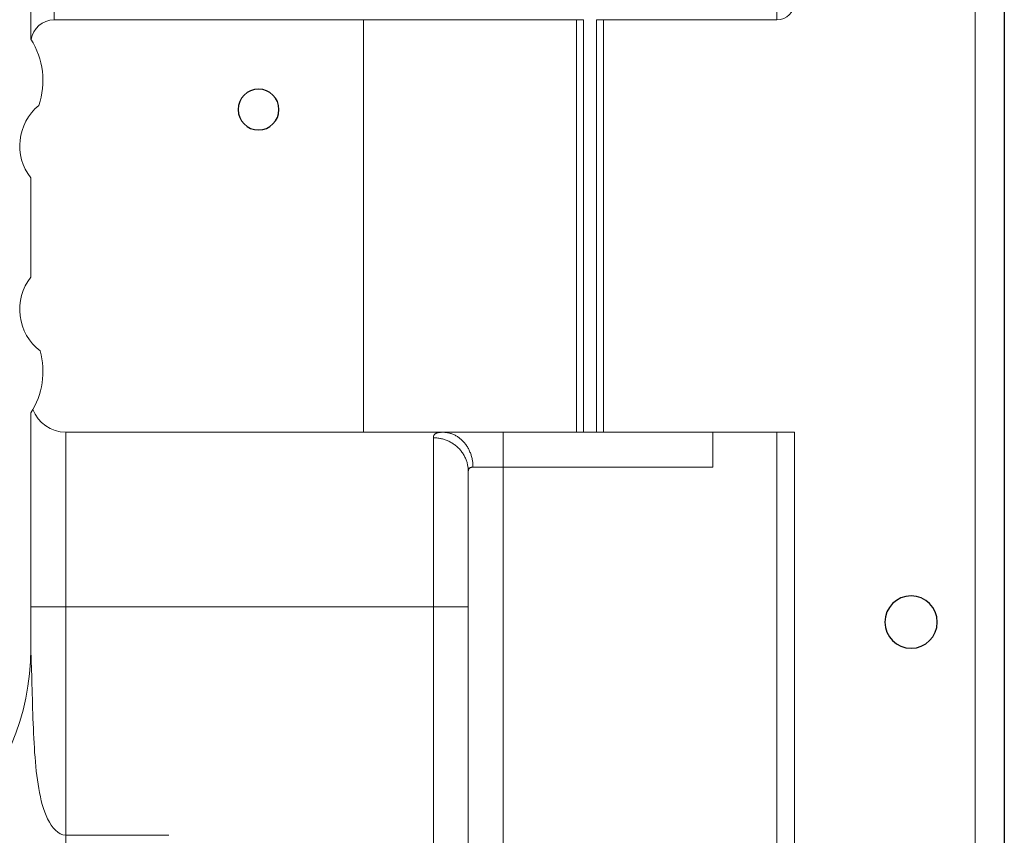
# Model space of a CAD drawing. Units: millimetres. Extents: x -1320 to 12527, y -318 to 2093.
# Drawn here: x 3116 to 3200, y 512 to 582 of the extents above; entities that cross this region are included whole.
import ezdxf

# ---------------------------------------------------------------- set-up
doc = ezdxf.new("R2010")
doc.units = ezdxf.units.MM
doc.linetypes.add('solid', pattern=[0])
doc.layers.get('0').update_dxf_attribs({"linetype": 'CONTINUOUS'})
for name, color, linetype in [('10', 7, 'CONTINUOUS'), ('text', 1, 'solid'), ('text-mold', 1, 'solid')]:
    doc.layers.add(name, color=color, linetype=linetype)

# ---------------------------------------------------------------- blocks, each defined once
blk = doc.blocks.new('1')
at = {"layer": 'text', "color": 6, "linetype": 'solid', "extrusion": (0, 0, -1)}
blk.add_circle((-3904.671, 1898.944), 1.75, dxfattribs=at)
at = {"layer": 'text', "color": 1, "linetype": 'solid', "extrusion": (0, 0, -1)}
blk.add_circle((-3960.671, 1854.944), 2.25, dxfattribs=at)
at = {"layer": 'text-mold', "color": 1, "linetype": 'solid'}
blk.add_line((3968.671, 2272.944), (3968.671, 1760.944), dxfattribs=at)

msp = doc.modelspace()

# ---------------------------------------------------------------- linework, layer by layer
at = {"layer": '10', "color": 3, "linetype": 'Continuous', "lineweight": 18}
for p, q in [((3116.894, 579.886), (3116.894, 675.801)), ((3197.944, 641.843), (3197.944, 495.843)), ((3200.444, 495.843), (3200.444, 641.843)), ((3163.753, 581.543), (3118.894, 581.543)), ((3145.44, 581.543), (3145.44, 546.143)), ((3163.744, 581.543), (3163.744, 546.143)), ((3180.93, 581.543), (3166.036, 581.543)), ((3166.044, 546.143), (3166.044, 581.543)), ((3116.894, 559.459), (3116.894, 567.973)), ((3116.894, 527.543), (3116.894, 547.801)), ((3119.894, 546.143), (3152.248, 546.143)), ((3152.248, 546.143), (3157.444, 546.143)), ((3157.444, 546.143), (3175.444, 546.143)), ((3175.444, 546.143), (3175.444, 543.143)), ((3180.93, 546.143), (3175.444, 546.143)), ((3180.93, 546.143), (3182.43, 546.143)), ((3182.43, 484.843), (3182.43, 546.143)), ((3154.444, 531.143), (3154.444, 542.762)), ((3154.444, 498.843), (3154.444, 531.143)), ((3154.444, 531.143), (3154.444, 531.143))]:
    msp.add_line(p, q, dxfattribs=at)
at = {"layer": '10', "color": 3, "linetype": 'Continuous', "lineweight": 13}
for p, q in [((3118.894, 581.543), (3118.894, 589.543)), ((3180.93, 589.543), (3180.93, 581.543)), ((3164.344, 581.559), (3164.344, 546.143)), ((3165.444, 546.143), (3165.444, 581.559)), ((3119.894, 531.143), (3119.894, 546.143)), ((3157.444, 546.143), (3157.444, 543.143)), ((3180.93, 484.843), (3180.93, 546.143)), ((3151.444, 531.143), (3151.444, 545.667)), ((3154.846, 543.143), (3157.444, 543.143)), ((3157.444, 498.843), (3157.444, 543.143)), ((3157.444, 543.143), (3175.444, 543.143)), ((3119.894, 531.143), (3116.894, 531.143)), ((3119.894, 531.143), (3119.894, 511.543)), ((3151.444, 531.143), (3119.894, 531.143)), ((3151.444, 498.843), (3151.444, 531.143)), ((3151.444, 531.143), (3154.444, 531.143)), ((3119.894, 511.543), (3119.894, 506.626)), ((3119.894, 511.543), (3128.745, 511.54))]:
    msp.add_line(p, q, dxfattribs=at)
at = {"layer": '10', "color": 3, "linetype": 'Continuous', "lineweight": 18}
for points in [[(3163.753, 581.543), (3163.756, 581.543), (3163.759, 581.543), (3163.763, 581.543), (3163.768, 581.544), (3163.773, 581.544), (3163.778, 581.544), (3163.784, 581.544), (3163.79, 581.544), (3163.797, 581.545), (3163.804, 581.545), (3163.811, 581.545), (3163.819, 581.546), (3163.828, 581.546), (3163.836, 581.546), (3163.845, 581.547), (3163.855, 581.547), (3163.865, 581.548), (3163.875, 581.548), (3163.886, 581.548), (3163.897, 581.549), (3163.908, 581.549), (3163.92, 581.55), (3163.932, 581.55), (3163.944, 581.551), (3163.957, 581.551), (3163.97, 581.552), (3163.983, 581.552), (3163.997, 581.553), (3164.011, 581.553), (3164.025, 581.554), (3164.039, 581.554), (3164.054, 581.555), (3164.069, 581.555), (3164.084, 581.555), (3164.099, 581.556), (3164.114, 581.556), (3164.13, 581.557), (3164.146, 581.557), (3164.162, 581.557), (3164.178, 581.558), (3164.194, 581.558), (3164.211, 581.558), (3164.227, 581.558), (3164.243, 581.558), (3164.26, 581.559), (3164.277, 581.559), (3164.294, 581.559), (3164.31, 581.559), (3164.327, 581.559), (3164.344, 581.559)], [(3165.444, 581.559), (3165.461, 581.559), (3165.478, 581.559), (3165.495, 581.559), (3165.512, 581.559), (3165.528, 581.559), (3165.545, 581.558), (3165.561, 581.558), (3165.578, 581.558), (3165.594, 581.558), (3165.61, 581.558), (3165.627, 581.557), (3165.643, 581.557), (3165.659, 581.557), (3165.674, 581.556), (3165.69, 581.556), (3165.705, 581.555), (3165.72, 581.555), (3165.735, 581.555), (3165.749, 581.554), (3165.764, 581.554), (3165.778, 581.553), (3165.792, 581.553), (3165.805, 581.552), (3165.819, 581.552), (3165.832, 581.551), (3165.844, 581.551), (3165.857, 581.55), (3165.869, 581.55), (3165.881, 581.549), (3165.892, 581.549), (3165.903, 581.548), (3165.914, 581.548), (3165.924, 581.548), (3165.934, 581.547), (3165.943, 581.547), (3165.953, 581.546), (3165.961, 581.546), (3165.97, 581.546), (3165.978, 581.545), (3165.985, 581.545), (3165.992, 581.545), (3165.999, 581.544), (3166.005, 581.544), (3166.011, 581.544), (3166.016, 581.544), (3166.021, 581.544), (3166.025, 581.543), (3166.029, 581.543), (3166.033, 581.543), (3166.036, 581.543)], [(3152.16, 546.126), (3151.988, 546.136)], [(3152.078, 546.138), (3152.082, 546.138), (3152.085, 546.139), (3152.088, 546.139), (3152.091, 546.139), (3152.094, 546.139), (3152.098, 546.139), (3152.101, 546.14), (3152.104, 546.14), (3152.107, 546.14), (3152.111, 546.14), (3152.114, 546.14), (3152.117, 546.14), (3152.121, 546.141), (3152.124, 546.141), (3152.127, 546.141), (3152.131, 546.141), (3152.134, 546.141), (3152.137, 546.141), (3152.141, 546.141), (3152.144, 546.141), (3152.147, 546.142), (3152.151, 546.142), (3152.154, 546.142), (3152.157, 546.142), (3152.161, 546.142), (3152.164, 546.142), (3152.168, 546.142), (3152.171, 546.142), (3152.174, 546.142), (3152.178, 546.143), (3152.181, 546.143), (3152.185, 546.143), (3152.188, 546.143), (3152.192, 546.143), (3152.195, 546.143), (3152.199, 546.143), (3152.202, 546.143), (3152.206, 546.143), (3152.209, 546.143), (3152.213, 546.143), (3152.216, 546.143), (3152.22, 546.143), (3152.223, 546.143), (3152.227, 546.143), (3152.23, 546.143), (3152.234, 546.143), (3152.238, 546.143), (3152.241, 546.143), (3152.245, 546.143), (3152.248, 546.143)], [(3152.248, 546.143), (3152.257, 546.143), (3152.266, 546.143), (3152.275, 546.143), (3152.284, 546.143), (3152.293, 546.143), (3152.302, 546.143), (3152.311, 546.142), (3152.319, 546.142), (3152.328, 546.142), (3152.337, 546.142), (3152.346, 546.141), (3152.355, 546.141), (3152.364, 546.14), (3152.373, 546.14), (3152.382, 546.139), (3152.391, 546.139), (3152.399, 546.138), (3152.408, 546.138), (3152.417, 546.137), (3152.426, 546.136), (3152.435, 546.136), (3152.444, 546.135), (3152.453, 546.134), (3152.461, 546.133), (3152.47, 546.132), (3152.479, 546.131), (3152.488, 546.131), (3152.497, 546.13), (3152.506, 546.129), (3152.515, 546.128), (3152.523, 546.126), (3152.532, 546.125), (3152.541, 546.124), (3152.55, 546.123), (3152.559, 546.122), (3152.568, 546.121), (3152.576, 546.119), (3152.585, 546.118), (3152.594, 546.117), (3152.603, 546.115), (3152.612, 546.114), (3152.621, 546.112), (3152.629, 546.111), (3152.638, 546.109), (3152.647, 546.108), (3152.656, 546.106), (3152.664, 546.105), (3152.673, 546.103), (3152.682, 546.101), (3152.691, 546.1)], [(3154.404, 543.239), (3154.405, 543.229), (3154.407, 543.22), (3154.409, 543.21), (3154.41, 543.2), (3154.412, 543.191), (3154.413, 543.181), (3154.415, 543.171), (3154.416, 543.162), (3154.417, 543.152), (3154.419, 543.142), (3154.42, 543.133), (3154.421, 543.123), (3154.422, 543.113), (3154.424, 543.104), (3154.425, 543.094), (3154.426, 543.084), (3154.427, 543.075), (3154.428, 543.065), (3154.429, 543.055), (3154.43, 543.046), (3154.431, 543.036), (3154.432, 543.027), (3154.433, 543.017), (3154.434, 543.007), (3154.435, 542.998), (3154.435, 542.988), (3154.436, 542.979), (3154.437, 542.969), (3154.438, 542.96), (3154.438, 542.95), (3154.439, 542.941), (3154.439, 542.931), (3154.44, 542.922), (3154.44, 542.912), (3154.441, 542.903), (3154.441, 542.893), (3154.442, 542.884), (3154.442, 542.875), (3154.443, 542.865), (3154.443, 542.856), (3154.443, 542.846), (3154.443, 542.837), (3154.444, 542.828), (3154.444, 542.818), (3154.444, 542.809), (3154.444, 542.799), (3154.444, 542.79), (3154.444, 542.781), (3154.444, 542.772), (3154.444, 542.762)], [(3154.444, 542.762), (3154.444, 542.764), (3154.444, 542.766), (3154.444, 542.768), (3154.445, 542.77), (3154.445, 542.772), (3154.445, 542.773), (3154.445, 542.775), (3154.445, 542.777), (3154.445, 542.779), (3154.445, 542.781), (3154.445, 542.783), (3154.445, 542.784), (3154.445, 542.786), (3154.445, 542.788), (3154.445, 542.79), (3154.445, 542.792), (3154.445, 542.794), (3154.445, 542.795), (3154.445, 542.797), (3154.445, 542.799), (3154.445, 542.801), (3154.446, 542.802), (3154.446, 542.804), (3154.446, 542.806), (3154.446, 542.808), (3154.446, 542.81), (3154.446, 542.811), (3154.446, 542.813), (3154.446, 542.815), (3154.446, 542.817), (3154.447, 542.818), (3154.447, 542.82), (3154.447, 542.822), (3154.447, 542.824), (3154.447, 542.825), (3154.447, 542.827), (3154.447, 542.829), (3154.448, 542.83), (3154.448, 542.832), (3154.448, 542.834), (3154.448, 542.835), (3154.448, 542.837), (3154.449, 542.839), (3154.449, 542.841), (3154.449, 542.842), (3154.449, 542.844), (3154.449, 542.846), (3154.45, 542.847), (3154.45, 542.849), (3154.45, 542.85)], [(3119.894, 511.543), (3119.659, 511.575), (3119.43, 511.663), (3119.213, 511.798), (3119.01, 511.972), (3118.821, 512.179), (3118.648, 512.412), (3118.49, 512.668), (3118.345, 512.942), (3118.214, 513.231), (3118.094, 513.534), (3117.986, 513.849), (3117.887, 514.175), (3117.798, 514.509), (3117.717, 514.853), (3117.643, 515.204), (3117.577, 515.562), (3117.517, 515.927), (3117.462, 516.299), (3117.413, 516.676), (3117.368, 517.059), (3117.328, 517.448), (3117.291, 517.842), (3117.259, 518.24), (3117.229, 518.643), (3117.202, 519.05), (3117.178, 519.462), (3117.156, 519.876), (3117.136, 520.294), (3117.117, 520.713), (3117.1, 521.135), (3117.085, 521.559), (3117.07, 521.983), (3117.057, 522.407), (3117.044, 522.83), (3117.031, 523.252), (3117.019, 523.671), (3117.008, 524.085), (3116.996, 524.494), (3116.985, 524.895), (3116.973, 525.285), (3116.962, 525.66), (3116.951, 526.017), (3116.94, 526.35), (3116.929, 526.653), (3116.92, 526.92), (3116.911, 527.144), (3116.904, 527.32), (3116.899, 527.446), (3116.896, 527.519), (3116.894, 527.543)]]:
    msp.add_lwpolyline(points, dxfattribs=at)
at = {"layer": '10', "color": 3, "linetype": 'Continuous', "lineweight": 13}
for points in [[(3151.444, 545.667), (3151.445, 545.684), (3151.445, 545.701), (3151.447, 545.718), (3151.448, 545.734), (3151.451, 545.75), (3151.453, 545.766), (3151.456, 545.781), (3151.46, 545.796), (3151.464, 545.811), (3151.469, 545.825), (3151.474, 545.839), (3151.48, 545.853), (3151.486, 545.866), (3151.493, 545.879), (3151.5, 545.892), (3151.508, 545.904), (3151.516, 545.917), (3151.524, 545.928), (3151.534, 545.94), (3151.543, 545.951), (3151.554, 545.962), (3151.564, 545.972), (3151.576, 545.982), (3151.588, 545.992), (3151.6, 546.002), (3151.613, 546.011), (3151.626, 546.02), (3151.64, 546.029), (3151.654, 546.037), (3151.669, 546.045), (3151.685, 546.052), (3151.701, 546.06), (3151.717, 546.067), (3151.734, 546.073), (3151.752, 546.08), (3151.77, 546.086), (3151.788, 546.091), (3151.807, 546.097), (3151.827, 546.102), (3151.847, 546.107), (3151.868, 546.111), (3151.889, 546.115), (3151.911, 546.119), (3151.933, 546.123), (3151.956, 546.126), (3151.979, 546.129), (3152.003, 546.132), (3152.028, 546.134), (3152.053, 546.136), (3152.078, 546.138)], [(3152.691, 546.1), (3152.762, 546.084), (3152.833, 546.066), (3152.904, 546.046), (3152.974, 546.024), (3153.044, 545.999), (3153.113, 545.972), (3153.181, 545.943), (3153.248, 545.912), (3153.315, 545.879), (3153.381, 545.843), (3153.446, 545.806), (3153.51, 545.766), (3153.573, 545.724), (3153.635, 545.68), (3153.696, 545.634), (3153.756, 545.587), (3153.814, 545.537), (3153.872, 545.485), (3153.928, 545.432), (3153.983, 545.377), (3154.036, 545.32), (3154.088, 545.261), (3154.139, 545.201), (3154.188, 545.139), (3154.236, 545.076), (3154.282, 545.011), (3154.326, 544.944), (3154.369, 544.876), (3154.41, 544.807), (3154.45, 544.737), (3154.487, 544.665), (3154.523, 544.592), (3154.558, 544.518), (3154.59, 544.443), (3154.621, 544.366), (3154.649, 544.289), (3154.676, 544.211), (3154.701, 544.132), (3154.724, 544.053), (3154.745, 543.972), (3154.764, 543.891), (3154.781, 543.81), (3154.797, 543.727), (3154.81, 543.645), (3154.821, 543.562), (3154.83, 543.479), (3154.837, 543.395), (3154.842, 543.311), (3154.845, 543.227), (3154.846, 543.143)], [(3151.444, 545.667), (3151.52, 545.666), (3151.596, 545.663), (3151.673, 545.658), (3151.751, 545.652), (3151.829, 545.643), (3151.908, 545.632), (3151.987, 545.619), (3152.066, 545.604), (3152.145, 545.587), (3152.225, 545.567), (3152.304, 545.545), (3152.383, 545.521), (3152.463, 545.494), (3152.541, 545.466), (3152.62, 545.435), (3152.698, 545.401), (3152.775, 545.366), (3152.852, 545.328), (3152.927, 545.287), (3153.002, 545.245), (3153.076, 545.2), (3153.148, 545.153), (3153.22, 545.104), (3153.29, 545.052), (3153.358, 544.999), (3153.425, 544.944), (3153.491, 544.886), (3153.554, 544.827), (3153.616, 544.766), (3153.676, 544.704), (3153.734, 544.64), (3153.79, 544.574), (3153.843, 544.507), (3153.895, 544.438), (3153.944, 544.368), (3153.991, 544.297), (3154.036, 544.225), (3154.079, 544.152), (3154.119, 544.078), (3154.157, 544.004), (3154.192, 543.928), (3154.225, 543.853), (3154.256, 543.776), (3154.284, 543.7), (3154.31, 543.623), (3154.333, 543.546), (3154.354, 543.469), (3154.373, 543.392), (3154.389, 543.316), (3154.404, 543.239)], [(3154.45, 542.85), (3154.452, 542.862), (3154.454, 542.874), (3154.456, 542.886), (3154.458, 542.897), (3154.461, 542.908), (3154.464, 542.918), (3154.467, 542.929), (3154.471, 542.939), (3154.475, 542.949), (3154.479, 542.959), (3154.483, 542.968), (3154.487, 542.977), (3154.492, 542.986), (3154.497, 542.995), (3154.502, 543.003), (3154.508, 543.011), (3154.514, 543.019), (3154.52, 543.027), (3154.526, 543.034), (3154.532, 543.042), (3154.539, 543.048), (3154.546, 543.055), (3154.553, 543.062), (3154.561, 543.068), (3154.569, 543.074), (3154.577, 543.079), (3154.585, 543.085), (3154.594, 543.09), (3154.602, 543.095), (3154.611, 543.1), (3154.621, 543.104), (3154.63, 543.108), (3154.64, 543.112), (3154.65, 543.116), (3154.661, 543.119), (3154.671, 543.122), (3154.682, 543.125), (3154.693, 543.128), (3154.705, 543.131), (3154.716, 543.133), (3154.728, 543.135), (3154.74, 543.137), (3154.753, 543.138), (3154.765, 543.14), (3154.778, 543.141), (3154.791, 543.142), (3154.805, 543.142), (3154.819, 543.143), (3154.832, 543.143), (3154.847, 543.143)]]:
    msp.add_lwpolyline(points, dxfattribs=at)
at = {"layer": '10', "color": 3, "linetype": 'Continuous', "lineweight": 18}
for centre, radius, start, end in [((3180.93, 583.043), 1.5, 270, 0), ((3118.894, 579.543), 2, 90, 171.20504), ((3111.444, 576.343), 6.5, 340.76476, 33.02198), ((3120.448, 570.733), 4.5, 129.57438, 217.83551), ((3120.444, 556.693), 4.5, 142.0818, 232.31422), ((3111.444, 551.343), 6.5, 326.97802, 15.97403), ((3119.894, 549.143), 3, 200.25968, 270), ((3095.894, 527.543), 21, 270, 0)]:
    msp.add_arc(centre, radius, start, end, dxfattribs=at)

# ---------------------------------------------------------------- block references
at = {"color": 0, "lineweight": 18}
msp.add_blockref('1', (-768.227, -1325.101), dxfattribs=at)

doc.saveas('drawing.dxf')
